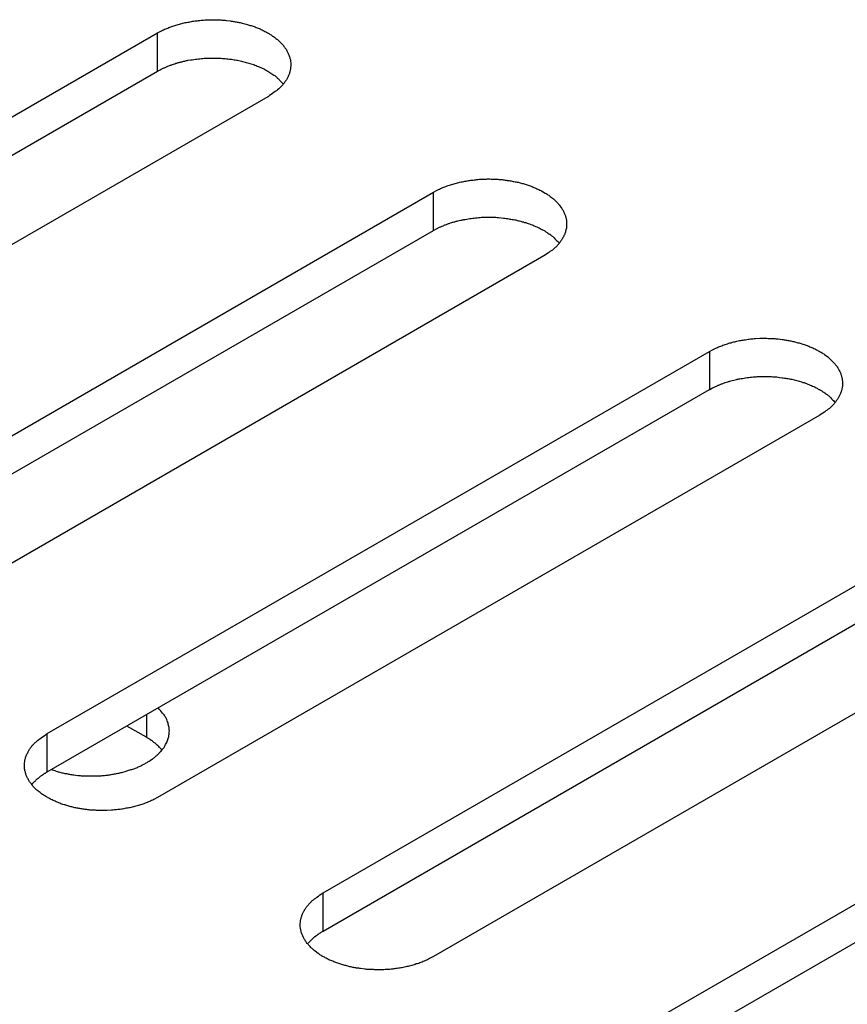
# Model space of a CAD drawing. Units: inches. Extents: x 0.5 to 16.1, y 0.5 to 11.2.
# Drawn here: x 12.3 to 12.4, y 7.6 to 7.7 of the extents above; entities that cross this region are included whole.
import ezdxf

# ---------------------------------------------------------------- set-up
doc = ezdxf.new("R2010")
doc.units = ezdxf.units.IN
doc.header["$MEASUREMENT"] = 0
doc.layers.add('Layer 1', color=7, linetype='Continuous')

# ---------------------------------------------------------------- blocks, each defined once
blk = doc.blocks.new('block 6')
at = {"layer": 'Layer 1', "color": 7, "lineweight": 25, "true_color": 0xffffff}
for points in [[(12.19901, 7.66951), (12.27862, 7.71547)], [(12.27863, 7.71087), (12.27863, 7.71548)], [(12.19901, 7.66491), (12.27862, 7.71088)], [(12.29188, 7.70781), (12.21226, 7.66185)], [(12.23218, 7.65035), (12.31179, 7.69632)], [(12.3118, 7.69172), (12.3118, 7.69631)], [(12.23218, 7.64576), (12.31179, 7.69172)], [(12.32507, 7.68865), (12.24546, 7.64269)], [(12.26535, 7.6312), (12.34497, 7.67717)], [(12.34497, 7.67716), (12.34497, 7.67257)], [(12.26535, 7.62661), (12.34497, 7.67258)], [(12.35824, 7.66951), (12.27863, 7.62354)], [(12.29852, 7.61205), (12.37814, 7.65801)], [(12.29852, 7.60745), (12.37814, 7.65342)], [(12.39141, 7.65035), (12.3118, 7.60438)], [(12.33169, 7.5929), (12.41131, 7.63887)], [(12.27728, 7.63348), (12.27728, 7.63076)], [(12.33169, 7.58829), (12.41131, 7.63426)], [(12.26535, 7.62661), (12.26535, 7.6312)], [(12.27728, 7.63076), (12.27492, 7.63212)], [(12.29852, 7.60745), (12.29852, 7.61204)]]:
    blk.add_lwpolyline(points, dxfattribs=at)
for points, knots in [([(12.27863, 7.71548), (12.27863, 7.71548), (12.27909, 7.71573), (12.27909, 7.71573), (12.27926, 7.71582), (12.27943, 7.7159), (12.2796, 7.71596), (12.27977, 7.71603), (12.27994, 7.71611), (12.28011, 7.71618), (12.28011, 7.71618), (12.28069, 7.71637), (12.28069, 7.71637), (12.28086, 7.71643), (12.28105, 7.71648), (12.28124, 7.71654), (12.28143, 7.71658), (12.28162, 7.71665), (12.28181, 7.71669), (12.282, 7.71673), (12.28219, 7.71677), (12.28241, 7.71679), (12.2826, 7.71684), (12.28279, 7.71686), (12.28298, 7.7169), (12.28317, 7.71692), (12.28339, 7.71694), (12.28356, 7.71696), (12.28377, 7.71699), (12.28396, 7.71701), (12.28415, 7.71703), (12.28434, 7.71703), (12.28453, 7.71705), (12.28472, 7.71705), (12.28491, 7.71705), (12.28511, 7.71707), (12.28528, 7.71707), (12.28547, 7.71707), (12.28564, 7.71705), (12.28583, 7.71705), (12.28602, 7.71705), (12.28617, 7.71703), (12.28636, 7.71703), (12.28653, 7.71701), (12.2867, 7.71699), (12.28687, 7.71699), (12.28687, 7.71699), (12.28736, 7.71692), (12.28736, 7.71692), (12.28753, 7.7169), (12.2877, 7.71688), (12.28785, 7.71684), (12.28799, 7.71682), (12.28816, 7.71679), (12.28831, 7.71677), (12.28848, 7.71673), (12.28865, 7.71669), (12.2888, 7.71667), (12.2888, 7.71667), (12.28929, 7.71654), (12.28929, 7.71654), (12.28946, 7.7165), (12.28961, 7.71643), (12.28976, 7.71639), (12.28993, 7.71635), (12.2901, 7.71628), (12.29025, 7.71624), (12.29042, 7.71618), (12.29056, 7.71611), (12.29071, 7.71605), (12.29088, 7.71599), (12.29103, 7.71592), (12.29118, 7.71584), (12.29135, 7.71577), (12.29148, 7.71569), (12.29163, 7.7156), (12.29177, 7.71554), (12.29192, 7.71546), (12.29207, 7.71537), (12.2922, 7.71529), (12.29235, 7.7152), (12.29245, 7.71509), (12.2926, 7.71501), (12.29273, 7.71492), (12.29286, 7.71482), (12.29299, 7.71471), (12.29309, 7.71463), (12.29322, 7.71452), (12.2933, 7.71441), (12.29341, 7.71431), (12.29352, 7.7142), (12.29362, 7.7141), (12.29373, 7.71399), (12.29381, 7.71386), (12.2939, 7.71376), (12.29398, 7.71365), (12.29407, 7.71352), (12.29411, 7.7134), (12.2942, 7.71329), (12.29426, 7.71316), (12.29432, 7.71306), (12.29437, 7.71293), (12.29441, 7.7128), (12.29447, 7.71267), (12.29452, 7.71257), (12.29454, 7.71242), (12.29458, 7.71231), (12.2946, 7.71218), (12.29462, 7.71206), (12.29462, 7.71193), (12.29464, 7.71182), (12.29464, 7.7117), (12.29464, 7.71157), (12.29464, 7.71144), (12.29462, 7.71133), (12.29462, 7.71121), (12.2946, 7.71108), (12.29456, 7.71097), (12.29454, 7.71085), (12.29452, 7.71072), (12.29447, 7.71061), (12.29443, 7.71048), (12.29439, 7.71038), (12.29432, 7.71025), (12.29428, 7.71014), (12.29422, 7.71004), (12.29415, 7.70993), (12.29411, 7.7098), (12.29403, 7.70972), (12.29394, 7.70961), (12.29388, 7.70951), (12.29379, 7.7094), (12.29373, 7.7093), (12.29364, 7.70921), (12.29358, 7.70913), (12.2935, 7.70904), (12.29339, 7.70893), (12.29328, 7.70885), (12.2932, 7.70874), (12.29301, 7.70859), (12.29284, 7.70844), (12.29263, 7.70834), (12.29239, 7.70815), (12.29216, 7.70798), (12.2919, 7.70781)], [0, 0, 0, 0, 1, 1, 1, 2, 2, 2, 3, 3, 3, 4, 4, 4, 5, 5, 5, 6, 6, 6, 7, 7, 7, 8, 8, 8, 9, 9, 9, 10, 10, 10, 11, 11, 11, 12, 12, 12, 13, 13, 13, 14, 14, 14, 15, 15, 15, 16, 16, 16, 17, 17, 17, 18, 18, 18, 19, 19, 19, 20, 20, 20, 21, 21, 21, 22, 22, 22, 23, 23, 23, 24, 24, 24, 25, 25, 25, 26, 26, 26, 27, 27, 27, 28, 28, 28, 29, 29, 29, 30, 30, 30, 31, 31, 31, 32, 32, 32, 33, 33, 33, 34, 34, 34, 35, 35, 35, 36, 36, 36, 37, 37, 37, 38, 38, 38, 39, 39, 39, 40, 40, 40, 41, 41, 41, 42, 42, 42, 43, 43, 43, 44, 44, 44, 45, 45, 45, 46, 46, 46, 47, 47, 47, 48, 48, 48, 48]), ([(12.27863, 7.71087), (12.27863, 7.71087), (12.27892, 7.71104), (12.27892, 7.71104), (12.27903, 7.71108), (12.27909, 7.71115), (12.2792, 7.71119), (12.27931, 7.71123), (12.27941, 7.7113), (12.27952, 7.71132), (12.27963, 7.71138), (12.27973, 7.71142), (12.27986, 7.71147), (12.27986, 7.71147), (12.28016, 7.71159), (12.28016, 7.71159), (12.28028, 7.71164), (12.28039, 7.71168), (12.28052, 7.71172), (12.28062, 7.71176), (12.28075, 7.71178), (12.28083, 7.71183), (12.28096, 7.71187), (12.28107, 7.71189), (12.2812, 7.71193), (12.28132, 7.71195), (12.28143, 7.712), (12.28156, 7.71202), (12.28169, 7.71206), (12.28177, 7.71208), (12.2819, 7.7121), (12.28203, 7.71212), (12.28215, 7.71217), (12.28226, 7.71219), (12.28226, 7.71219), (12.28262, 7.71223), (12.28262, 7.71223), (12.28275, 7.71225), (12.28285, 7.71227), (12.28298, 7.71229), (12.28311, 7.71232), (12.28324, 7.71234), (12.28334, 7.71234), (12.28347, 7.71236), (12.28358, 7.71238), (12.2837, 7.71238), (12.28383, 7.7124), (12.28394, 7.7124), (12.28406, 7.71242), (12.28419, 7.71242), (12.2843, 7.71244), (12.2844, 7.71244), (12.28453, 7.71244), (12.28464, 7.71244), (12.28476, 7.71246), (12.28476, 7.71246), (12.28513, 7.71246), (12.28513, 7.71246), (12.28513, 7.71246), (12.28545, 7.71246), (12.28545, 7.71246), (12.28545, 7.71246), (12.28579, 7.71246), (12.28579, 7.71246), (12.28591, 7.71244), (12.28602, 7.71244), (12.28612, 7.71244), (12.28621, 7.71244), (12.28634, 7.71242), (12.28644, 7.71242), (12.28655, 7.7124), (12.28666, 7.7124), (12.28676, 7.7124), (12.28687, 7.71238), (12.28697, 7.71238), (12.28706, 7.71236), (12.28717, 7.71234), (12.28727, 7.71234), (12.28736, 7.71232), (12.28746, 7.71232), (12.28757, 7.71229), (12.28768, 7.71227), (12.28776, 7.71225), (12.28787, 7.71225), (12.28795, 7.71223), (12.28804, 7.71221), (12.28814, 7.71219), (12.28825, 7.71219), (12.28835, 7.71217), (12.28844, 7.71215), (12.28855, 7.71212), (12.28865, 7.7121), (12.28876, 7.71208), (12.28882, 7.71206), (12.28893, 7.71202), (12.28904, 7.712), (12.28914, 7.71198), (12.28925, 7.71195), (12.28933, 7.71191), (12.28944, 7.71189), (12.28954, 7.71187), (12.28965, 7.71183), (12.28971, 7.71181), (12.28971, 7.71181), (12.29003, 7.71172), (12.29003, 7.71172), (12.29014, 7.71168), (12.29022, 7.71164), (12.29033, 7.71161), (12.29044, 7.71157), (12.29052, 7.71153), (12.29061, 7.71149), (12.29071, 7.71145), (12.2908, 7.7114), (12.2909, 7.71136), (12.29099, 7.71132), (12.2911, 7.7113), (12.2912, 7.71125), (12.29129, 7.71121), (12.29137, 7.71115), (12.29146, 7.71111), (12.29154, 7.71106), (12.29165, 7.71102), (12.29173, 7.71096), (12.29182, 7.71091), (12.29192, 7.71087), (12.29201, 7.71081), (12.29209, 7.71077), (12.29218, 7.7107), (12.29226, 7.71064), (12.29226, 7.71064), (12.2925, 7.71049), (12.2925, 7.71049), (12.29258, 7.71042), (12.29265, 7.71038), (12.29271, 7.71034), (12.29282, 7.71028), (12.2929, 7.71019), (12.29297, 7.71013), (12.29309, 7.71002), (12.29322, 7.70992), (12.2933, 7.70979), (12.29345, 7.70964), (12.2936, 7.70949), (12.29375, 7.70934)], [0, 0, 0, 0, 1, 1, 1, 2, 2, 2, 3, 3, 3, 4, 4, 4, 5, 5, 5, 6, 6, 6, 7, 7, 7, 8, 8, 8, 9, 9, 9, 10, 10, 10, 11, 11, 11, 12, 12, 12, 13, 13, 13, 14, 14, 14, 15, 15, 15, 16, 16, 16, 17, 17, 17, 18, 18, 18, 19, 19, 19, 20, 20, 20, 21, 21, 21, 22, 22, 22, 23, 23, 23, 24, 24, 24, 25, 25, 25, 26, 26, 26, 27, 27, 27, 28, 28, 28, 29, 29, 29, 30, 30, 30, 31, 31, 31, 32, 32, 32, 33, 33, 33, 34, 34, 34, 35, 35, 35, 36, 36, 36, 37, 37, 37, 38, 38, 38, 39, 39, 39, 40, 40, 40, 41, 41, 41, 42, 42, 42, 43, 43, 43, 44, 44, 44, 45, 45, 45, 46, 46, 46, 47, 47, 47, 48, 48, 48, 48]), ([(12.3118, 7.69632), (12.3118, 7.69632), (12.31226, 7.69657), (12.31226, 7.69657), (12.31243, 7.69666), (12.3126, 7.69674), (12.31277, 7.69681), (12.31296, 7.69689), (12.31311, 7.69696), (12.3133, 7.69702), (12.31347, 7.6971), (12.31366, 7.69717), (12.31386, 7.69721), (12.31403, 7.69727), (12.31422, 7.69734), (12.31441, 7.69738), (12.3146, 7.69744), (12.31481, 7.69749), (12.31498, 7.69753), (12.31517, 7.69757), (12.31538, 7.69761), (12.31558, 7.69763), (12.31577, 7.69768), (12.31596, 7.69772), (12.31615, 7.69774), (12.31636, 7.69776), (12.31655, 7.69778), (12.31672, 7.6978), (12.31694, 7.69783), (12.31713, 7.69785), (12.31732, 7.69787), (12.31753, 7.69789), (12.3177, 7.69789), (12.31789, 7.69789), (12.31808, 7.69791), (12.31827, 7.69791), (12.31844, 7.69791), (12.31864, 7.69791), (12.31883, 7.69791), (12.319, 7.69789), (12.31919, 7.69789), (12.31934, 7.69789), (12.31953, 7.69787), (12.3197, 7.69785), (12.31987, 7.69785), (12.32006, 7.69783), (12.32021, 7.6978), (12.32038, 7.69778), (12.32055, 7.69776), (12.3207, 7.69774), (12.32087, 7.69772), (12.32104, 7.6977), (12.32116, 7.69766), (12.32133, 7.69763), (12.32148, 7.69761), (12.32165, 7.69757), (12.32182, 7.69755), (12.32197, 7.69751), (12.32212, 7.69746), (12.32229, 7.69742), (12.32246, 7.69738), (12.32263, 7.69734), (12.3228, 7.69729), (12.32293, 7.69723), (12.3231, 7.69719), (12.32327, 7.69715), (12.32342, 7.69708), (12.32359, 7.69702), (12.32373, 7.69696), (12.32388, 7.69689), (12.32405, 7.69683), (12.3242, 7.69676), (12.32435, 7.6967), (12.32452, 7.69662), (12.32465, 7.69653), (12.3248, 7.69647), (12.3248, 7.69647), (12.32524, 7.69621), (12.32524, 7.69621), (12.32539, 7.69613), (12.32552, 7.69604), (12.32565, 7.69596), (12.32577, 7.69587), (12.3259, 7.69577), (12.32603, 7.69566), (12.32615, 7.69557), (12.32628, 7.69547), (12.32639, 7.69536), (12.32647, 7.69526), (12.3266, 7.69515), (12.32671, 7.69504), (12.32679, 7.69494), (12.3269, 7.69483), (12.32698, 7.6947), (12.32698, 7.6947), (12.32724, 7.69436), (12.32724, 7.69436), (12.3273, 7.69426), (12.32737, 7.69413), (12.32743, 7.69402), (12.32749, 7.6939), (12.32754, 7.69377), (12.3276, 7.69364), (12.32764, 7.69353), (12.32768, 7.69341), (12.32771, 7.69328), (12.32775, 7.69315), (12.32777, 7.69303), (12.32779, 7.6929), (12.32781, 7.69277), (12.32781, 7.69266), (12.32781, 7.69254), (12.32781, 7.69241), (12.32781, 7.6923), (12.32779, 7.69218), (12.32779, 7.69205), (12.32777, 7.69192), (12.32773, 7.69181), (12.32771, 7.69169), (12.32768, 7.69156), (12.32764, 7.69145), (12.3276, 7.69135), (12.32756, 7.69122), (12.32749, 7.69111), (12.32745, 7.69101), (12.32739, 7.69088), (12.32732, 7.69077), (12.32728, 7.69067), (12.3272, 7.69056), (12.32713, 7.69046), (12.32705, 7.69035), (12.32698, 7.69024), (12.3269, 7.69014), (12.32681, 7.69007), (12.32675, 7.68997), (12.32666, 7.68988), (12.32656, 7.68977), (12.32645, 7.68969), (12.32637, 7.68958), (12.32618, 7.68944), (12.32601, 7.68929), (12.32579, 7.68918), (12.32556, 7.68899), (12.32533, 7.68882), (12.32507, 7.68865)], [0, 0, 0, 0, 1, 1, 1, 2, 2, 2, 3, 3, 3, 4, 4, 4, 5, 5, 5, 6, 6, 6, 7, 7, 7, 8, 8, 8, 9, 9, 9, 10, 10, 10, 11, 11, 11, 12, 12, 12, 13, 13, 13, 14, 14, 14, 15, 15, 15, 16, 16, 16, 17, 17, 17, 18, 18, 18, 19, 19, 19, 20, 20, 20, 21, 21, 21, 22, 22, 22, 23, 23, 23, 24, 24, 24, 25, 25, 25, 26, 26, 26, 27, 27, 27, 28, 28, 28, 29, 29, 29, 30, 30, 30, 31, 31, 31, 32, 32, 32, 33, 33, 33, 34, 34, 34, 35, 35, 35, 36, 36, 36, 37, 37, 37, 38, 38, 38, 39, 39, 39, 40, 40, 40, 41, 41, 41, 42, 42, 42, 43, 43, 43, 44, 44, 44, 45, 45, 45, 46, 46, 46, 47, 47, 47, 48, 48, 48, 48]), ([(12.3118, 7.69172), (12.3118, 7.69172), (12.31209, 7.69187), (12.31209, 7.69187), (12.3122, 7.69193), (12.31228, 7.69198), (12.31237, 7.69204), (12.31248, 7.69208), (12.31258, 7.69213), (12.31269, 7.69217), (12.31279, 7.69221), (12.31292, 7.69227), (12.31303, 7.69232), (12.31311, 7.69236), (12.31322, 7.6924), (12.31335, 7.69245), (12.31345, 7.69249), (12.31356, 7.69253), (12.31369, 7.69257), (12.31379, 7.69262), (12.31392, 7.69264), (12.314, 7.69268), (12.31413, 7.6927), (12.31424, 7.69274), (12.31437, 7.69276), (12.31449, 7.69281), (12.3146, 7.69285), (12.31473, 7.69287), (12.31485, 7.69289), (12.31496, 7.69293), (12.31507, 7.69296), (12.31519, 7.69298), (12.31532, 7.693), (12.31545, 7.69304), (12.31555, 7.69304), (12.31568, 7.69306), (12.31579, 7.69308), (12.31592, 7.6931), (12.31604, 7.69313), (12.31615, 7.69315), (12.31628, 7.69317), (12.31641, 7.69317), (12.31653, 7.69319), (12.31664, 7.69321), (12.31674, 7.69323), (12.31687, 7.69323), (12.317, 7.69325), (12.31711, 7.69325), (12.31723, 7.69327), (12.31736, 7.69327), (12.31749, 7.69327), (12.31757, 7.6933), (12.3177, 7.6933), (12.31781, 7.6933), (12.31793, 7.6933), (12.31806, 7.6933), (12.31817, 7.69332), (12.3183, 7.69332), (12.3183, 7.69332), (12.31861, 7.69332), (12.31861, 7.69332), (12.31874, 7.69332), (12.31885, 7.6933), (12.31895, 7.6933), (12.31908, 7.6933), (12.31919, 7.6933), (12.31929, 7.6933), (12.3194, 7.69327), (12.31951, 7.69327), (12.31961, 7.69327), (12.31961, 7.69327), (12.31993, 7.69323), (12.31993, 7.69323), (12.31993, 7.69323), (12.32023, 7.69321), (12.32023, 7.69321), (12.32033, 7.69319), (12.32044, 7.69319), (12.32055, 7.69317), (12.32063, 7.69315), (12.32074, 7.69315), (12.32084, 7.69313), (12.32095, 7.6931), (12.32104, 7.69308), (12.32112, 7.69308), (12.32123, 7.69306), (12.32131, 7.69304), (12.32142, 7.69304), (12.32152, 7.69302), (12.32163, 7.693), (12.32172, 7.69298), (12.32182, 7.69296), (12.32193, 7.69291), (12.32201, 7.69289), (12.3221, 7.69287), (12.3222, 7.69285), (12.32231, 7.69283), (12.32242, 7.69279), (12.32252, 7.69276), (12.32261, 7.69274), (12.32271, 7.6927), (12.32282, 7.69268), (12.3229, 7.69266), (12.32299, 7.69262), (12.3231, 7.69259), (12.3232, 7.69255), (12.32331, 7.69253), (12.32339, 7.69249), (12.3235, 7.69245), (12.32361, 7.69242), (12.32369, 7.69238), (12.32378, 7.69234), (12.32388, 7.6923), (12.32397, 7.69225), (12.32407, 7.69221), (12.32418, 7.69217), (12.32426, 7.69215), (12.32437, 7.69208), (12.32446, 7.69204), (12.32456, 7.692), (12.32462, 7.69196), (12.32471, 7.69191), (12.32482, 7.69185), (12.3249, 7.69181), (12.32499, 7.69177), (12.32509, 7.69172), (12.32518, 7.69166), (12.32526, 7.6916), (12.32535, 7.69155), (12.32545, 7.69149), (12.32552, 7.69145), (12.32558, 7.69138), (12.32567, 7.69132), (12.32575, 7.69128), (12.32582, 7.69123), (12.3259, 7.69119), (12.32599, 7.69111), (12.32607, 7.69104), (12.32615, 7.69098), (12.32626, 7.69087), (12.32639, 7.69077), (12.32647, 7.69064), (12.32664, 7.69049), (12.32679, 7.69034), (12.32692, 7.69019)], [0, 0, 0, 0, 1, 1, 1, 2, 2, 2, 3, 3, 3, 4, 4, 4, 5, 5, 5, 6, 6, 6, 7, 7, 7, 8, 8, 8, 9, 9, 9, 10, 10, 10, 11, 11, 11, 12, 12, 12, 13, 13, 13, 14, 14, 14, 15, 15, 15, 16, 16, 16, 17, 17, 17, 18, 18, 18, 19, 19, 19, 20, 20, 20, 21, 21, 21, 22, 22, 22, 23, 23, 23, 24, 24, 24, 25, 25, 25, 26, 26, 26, 27, 27, 27, 28, 28, 28, 29, 29, 29, 30, 30, 30, 31, 31, 31, 32, 32, 32, 33, 33, 33, 34, 34, 34, 35, 35, 35, 36, 36, 36, 37, 37, 37, 38, 38, 38, 39, 39, 39, 40, 40, 40, 41, 41, 41, 42, 42, 42, 43, 43, 43, 44, 44, 44, 45, 45, 45, 46, 46, 46, 47, 47, 47, 48, 48, 48, 48]), ([(12.34497, 7.67716), (12.34497, 7.67716), (12.34543, 7.67742), (12.34543, 7.67742), (12.3456, 7.6775), (12.34577, 7.67759), (12.34594, 7.67765), (12.34613, 7.67774), (12.34628, 7.6778), (12.34647, 7.67786), (12.34664, 7.67795), (12.34683, 7.67801), (12.34703, 7.67805), (12.3472, 7.67812), (12.34739, 7.67818), (12.34758, 7.67822), (12.34779, 7.67829), (12.34798, 7.67833), (12.34815, 7.67837), (12.34834, 7.67841), (12.34855, 7.67846), (12.34875, 7.6785), (12.34894, 7.67852), (12.34913, 7.67856), (12.34932, 7.67858), (12.34953, 7.67863), (12.34972, 7.67865), (12.34991, 7.67867), (12.35011, 7.67869), (12.3503, 7.67871), (12.35051, 7.67871), (12.35051, 7.67871), (12.35106, 7.67875), (12.35106, 7.67875), (12.35106, 7.67875), (12.35161, 7.67875), (12.35161, 7.67875), (12.35181, 7.67875), (12.352, 7.67875), (12.35217, 7.67873), (12.35236, 7.67873), (12.35253, 7.67873), (12.3527, 7.67871), (12.35287, 7.67871), (12.35306, 7.67869), (12.35323, 7.67867), (12.35323, 7.67867), (12.35372, 7.67861), (12.35372, 7.67861), (12.35387, 7.67858), (12.35404, 7.67856), (12.35421, 7.67854), (12.35433, 7.67852), (12.3545, 7.67848), (12.35467, 7.67846), (12.35482, 7.67844), (12.35499, 7.67839), (12.35514, 7.67835), (12.35531, 7.67831), (12.35546, 7.67827), (12.35563, 7.67822), (12.3558, 7.67818), (12.35597, 7.67814), (12.3561, 7.67808), (12.35627, 7.67803), (12.35644, 7.67799), (12.35661, 7.67793), (12.35676, 7.67786), (12.3569, 7.6778), (12.35705, 7.67774), (12.35722, 7.67767), (12.35737, 7.67761), (12.35754, 7.67754), (12.35769, 7.67746), (12.35782, 7.6774), (12.35797, 7.67731), (12.35811, 7.67723), (12.35826, 7.67716), (12.35841, 7.67708), (12.35856, 7.67697), (12.35869, 7.67689), (12.35882, 7.6768), (12.35882, 7.6768), (12.3592, 7.67652), (12.3592, 7.67652), (12.35933, 7.67642), (12.35945, 7.67631), (12.35956, 7.67621), (12.35966, 7.67612), (12.35977, 7.67599), (12.35988, 7.67589), (12.35996, 7.67578), (12.36007, 7.67568), (12.36015, 7.67557), (12.36026, 7.67544), (12.36032, 7.67533), (12.36041, 7.67521), (12.36047, 7.6751), (12.36054, 7.67497), (12.3606, 7.67487), (12.36066, 7.67474), (12.36071, 7.67461), (12.36077, 7.67451), (12.36081, 7.67438), (12.36085, 7.67425), (12.36088, 7.67412), (12.36092, 7.67402), (12.36094, 7.67389), (12.36096, 7.67376), (12.36098, 7.67364), (12.36098, 7.67351), (12.36098, 7.67338), (12.36098, 7.67338), (12.36098, 7.67302), (12.36098, 7.67302), (12.36096, 7.67289), (12.36094, 7.67276), (12.36092, 7.67266), (12.36088, 7.67253), (12.36085, 7.67242), (12.36081, 7.6723), (12.36077, 7.67219), (12.36073, 7.67206), (12.36066, 7.67196), (12.36062, 7.67185), (12.36056, 7.67175), (12.36049, 7.67162), (12.36045, 7.67151), (12.36037, 7.6714), (12.3603, 7.6713), (12.36022, 7.67119), (12.36015, 7.67109), (12.36007, 7.671), (12.36, 7.67092), (12.35992, 7.67083), (12.35986, 7.67073), (12.35975, 7.67062), (12.35962, 7.67053), (12.35954, 7.67043), (12.35937, 7.67028), (12.35918, 7.67015), (12.35899, 7.67002), (12.35873, 7.66983), (12.3585, 7.66966), (12.35824, 7.66951)], [0, 0, 0, 0, 1, 1, 1, 2, 2, 2, 3, 3, 3, 4, 4, 4, 5, 5, 5, 6, 6, 6, 7, 7, 7, 8, 8, 8, 9, 9, 9, 10, 10, 10, 11, 11, 11, 12, 12, 12, 13, 13, 13, 14, 14, 14, 15, 15, 15, 16, 16, 16, 17, 17, 17, 18, 18, 18, 19, 19, 19, 20, 20, 20, 21, 21, 21, 22, 22, 22, 23, 23, 23, 24, 24, 24, 25, 25, 25, 26, 26, 26, 27, 27, 27, 28, 28, 28, 29, 29, 29, 30, 30, 30, 31, 31, 31, 32, 32, 32, 33, 33, 33, 34, 34, 34, 35, 35, 35, 36, 36, 36, 37, 37, 37, 38, 38, 38, 39, 39, 39, 40, 40, 40, 41, 41, 41, 42, 42, 42, 43, 43, 43, 44, 44, 44, 45, 45, 45, 46, 46, 46, 47, 47, 47, 48, 48, 48, 48]), ([(12.34497, 7.67257), (12.34497, 7.67257), (12.34526, 7.67274), (12.34526, 7.67274), (12.34537, 7.67278), (12.34545, 7.67284), (12.34556, 7.67289), (12.34565, 7.67293), (12.34575, 7.67299), (12.34588, 7.67301), (12.34599, 7.67308), (12.34609, 7.67312), (12.3462, 7.67316), (12.34628, 7.6732), (12.34639, 7.67325), (12.34652, 7.67329), (12.34662, 7.67333), (12.34675, 7.67337), (12.34686, 7.67342), (12.34696, 7.67346), (12.34709, 7.67348), (12.3472, 7.67352), (12.3473, 7.67354), (12.34743, 7.67359), (12.34754, 7.67363), (12.34766, 7.67365), (12.34779, 7.67369), (12.3479, 7.67371), (12.34802, 7.67376), (12.34813, 7.67378), (12.34824, 7.6738), (12.34836, 7.67382), (12.34849, 7.67386), (12.34862, 7.67388), (12.34875, 7.67388), (12.34885, 7.67391), (12.34896, 7.67393), (12.34909, 7.67395), (12.34921, 7.67397), (12.34932, 7.67399), (12.34945, 7.67401), (12.34958, 7.67403), (12.3497, 7.67403), (12.34983, 7.67405), (12.34991, 7.67408), (12.35004, 7.67408), (12.35017, 7.6741), (12.3503, 7.6741), (12.3504, 7.67412), (12.35053, 7.67412), (12.35066, 7.67414), (12.35074, 7.67414), (12.35087, 7.67414), (12.351, 7.67414), (12.3511, 7.67416), (12.3511, 7.67416), (12.35147, 7.67416), (12.35147, 7.67416), (12.35147, 7.67416), (12.35178, 7.67416), (12.35178, 7.67416), (12.35191, 7.67416), (12.35202, 7.67416), (12.35214, 7.67414), (12.35225, 7.67414), (12.35236, 7.67414), (12.35246, 7.67414), (12.35257, 7.67414), (12.35268, 7.67412), (12.35278, 7.67412), (12.35289, 7.6741), (12.353, 7.6741), (12.3531, 7.6741), (12.35321, 7.67408), (12.35331, 7.67408), (12.3534, 7.67405), (12.3534, 7.67405), (12.35372, 7.67401), (12.35372, 7.67401), (12.35382, 7.67401), (12.35391, 7.67399), (12.35401, 7.67397), (12.35412, 7.67395), (12.35421, 7.67395), (12.35429, 7.67393), (12.3544, 7.67391), (12.3545, 7.67388), (12.35459, 7.67388), (12.35469, 7.67386), (12.3548, 7.67384), (12.35489, 7.67382), (12.35489, 7.67382), (12.35518, 7.67376), (12.35518, 7.67376), (12.35529, 7.67371), (12.35537, 7.67369), (12.35548, 7.67367), (12.35559, 7.67365), (12.35569, 7.67361), (12.35578, 7.67359), (12.35578, 7.67359), (12.35607, 7.6735), (12.35607, 7.6735), (12.35618, 7.67346), (12.35627, 7.67344), (12.35637, 7.67342), (12.35648, 7.67337), (12.35659, 7.67333), (12.35667, 7.67331), (12.35678, 7.67327), (12.35688, 7.67322), (12.35695, 7.67318), (12.35705, 7.67314), (12.35716, 7.6731), (12.35724, 7.67306), (12.35735, 7.67301), (12.35743, 7.67299), (12.35754, 7.67295), (12.35763, 7.67289), (12.35773, 7.67284), (12.3578, 7.6728), (12.3579, 7.67276), (12.35799, 7.67272), (12.35807, 7.67265), (12.35818, 7.67261), (12.35826, 7.67257), (12.35835, 7.6725), (12.35843, 7.67246), (12.35854, 7.6724), (12.35862, 7.67233), (12.35869, 7.67229), (12.35877, 7.67223), (12.35884, 7.67219), (12.35892, 7.67212), (12.35899, 7.67208), (12.35907, 7.67204), (12.35916, 7.67197), (12.35924, 7.67189), (12.35933, 7.67182), (12.35945, 7.67172), (12.35956, 7.67161), (12.35966, 7.67148), (12.35981, 7.67133), (12.35996, 7.67119), (12.36011, 7.67104)], [0, 0, 0, 0, 1, 1, 1, 2, 2, 2, 3, 3, 3, 4, 4, 4, 5, 5, 5, 6, 6, 6, 7, 7, 7, 8, 8, 8, 9, 9, 9, 10, 10, 10, 11, 11, 11, 12, 12, 12, 13, 13, 13, 14, 14, 14, 15, 15, 15, 16, 16, 16, 17, 17, 17, 18, 18, 18, 19, 19, 19, 20, 20, 20, 21, 21, 21, 22, 22, 22, 23, 23, 23, 24, 24, 24, 25, 25, 25, 26, 26, 26, 27, 27, 27, 28, 28, 28, 29, 29, 29, 30, 30, 30, 31, 31, 31, 32, 32, 32, 33, 33, 33, 34, 34, 34, 35, 35, 35, 36, 36, 36, 37, 37, 37, 38, 38, 38, 39, 39, 39, 40, 40, 40, 41, 41, 41, 42, 42, 42, 43, 43, 43, 44, 44, 44, 45, 45, 45, 46, 46, 46, 47, 47, 47, 48, 48, 48, 48]), ([(12.26583, 7.62688), (12.26583, 7.62688), (12.26625, 7.62675), (12.26625, 7.62675), (12.26636, 7.62671), (12.26651, 7.62667), (12.26665, 7.62662), (12.2668, 7.62658), (12.26695, 7.62654), (12.26712, 7.6265), (12.26725, 7.62647), (12.26742, 7.62643), (12.26757, 7.62641), (12.26774, 7.62639), (12.26789, 7.62635), (12.26803, 7.62633), (12.26821, 7.6263), (12.26838, 7.62626), (12.26855, 7.62624), (12.26855, 7.62624), (12.26903, 7.62618), (12.26903, 7.62618), (12.26922, 7.62618), (12.26939, 7.62615), (12.26956, 7.62613), (12.26976, 7.62613), (12.2699, 7.62611), (12.2701, 7.62611), (12.27027, 7.62611), (12.27046, 7.62611), (12.27063, 7.62611), (12.2708, 7.62611), (12.27099, 7.62611), (12.27116, 7.62611), (12.27135, 7.62611), (12.27154, 7.62613), (12.27169, 7.62613), (12.27188, 7.62615), (12.27207, 7.62618), (12.27224, 7.62618), (12.27243, 7.6262), (12.2726, 7.62622), (12.27277, 7.62624), (12.27296, 7.62628), (12.27313, 7.6263), (12.27332, 7.62633), (12.27347, 7.62637), (12.27364, 7.62639), (12.27383, 7.62643), (12.274, 7.62645), (12.27417, 7.6265), (12.27432, 7.62654), (12.27432, 7.62654), (12.27483, 7.62667), (12.27483, 7.62667), (12.27498, 7.62673), (12.27513, 7.62677), (12.2753, 7.62684), (12.27545, 7.62688), (12.2756, 7.62692), (12.27577, 7.62698), (12.27592, 7.62703), (12.27604, 7.62709), (12.27619, 7.62715), (12.27632, 7.62722), (12.27647, 7.62728), (12.27662, 7.62734), (12.27674, 7.62741), (12.27687, 7.62747), (12.27698, 7.62754), (12.2771, 7.6276), (12.27723, 7.62768), (12.27736, 7.62775), (12.27749, 7.62781), (12.27759, 7.62788), (12.27772, 7.62796), (12.27772, 7.62796), (12.27802, 7.62817), (12.27802, 7.62817), (12.27813, 7.62824), (12.27821, 7.62832), (12.27832, 7.62841), (12.2784, 7.62847), (12.27851, 7.62856), (12.27859, 7.62864), (12.27866, 7.6287), (12.27872, 7.62879), (12.2788, 7.62887), (12.27889, 7.62894), (12.27895, 7.62902), (12.27904, 7.62909), (12.2791, 7.62917), (12.27917, 7.62926), (12.27923, 7.62934), (12.27929, 7.62941), (12.27934, 7.62949), (12.2794, 7.62955), (12.27944, 7.62964), (12.27951, 7.62972), (12.27955, 7.62981), (12.27957, 7.62987), (12.27961, 7.62996), (12.27965, 7.63002), (12.2797, 7.63011), (12.27974, 7.63019), (12.27976, 7.63026), (12.2798, 7.63034), (12.27982, 7.63043), (12.27985, 7.63049), (12.27989, 7.63057), (12.27991, 7.63066), (12.27993, 7.63074), (12.27995, 7.63083), (12.27997, 7.63091), (12.27997, 7.631), (12.27999, 7.63108), (12.28002, 7.63117), (12.28002, 7.63125), (12.28002, 7.63134), (12.28004, 7.63142), (12.28004, 7.63153), (12.28004, 7.63161), (12.28002, 7.6317), (12.28002, 7.63178), (12.28002, 7.63189), (12.27999, 7.63198), (12.27997, 7.63208), (12.27997, 7.63208), (12.27991, 7.63236), (12.27991, 7.63236), (12.27989, 7.63244), (12.27987, 7.63255), (12.27982, 7.63263), (12.2798, 7.63272), (12.27976, 7.6328), (12.27974, 7.63289), (12.27968, 7.633), (12.27963, 7.6331), (12.27955, 7.63321), (12.27946, 7.63338), (12.27936, 7.63353), (12.27921, 7.63367), (12.27904, 7.63391), (12.27887, 7.6341), (12.27868, 7.63431)], [0, 0, 0, 0, 1, 1, 1, 2, 2, 2, 3, 3, 3, 4, 4, 4, 5, 5, 5, 6, 6, 6, 7, 7, 7, 8, 8, 8, 9, 9, 9, 10, 10, 10, 11, 11, 11, 12, 12, 12, 13, 13, 13, 14, 14, 14, 15, 15, 15, 16, 16, 16, 17, 17, 17, 18, 18, 18, 19, 19, 19, 20, 20, 20, 21, 21, 21, 22, 22, 22, 23, 23, 23, 24, 24, 24, 25, 25, 25, 26, 26, 26, 27, 27, 27, 28, 28, 28, 29, 29, 29, 30, 30, 30, 31, 31, 31, 32, 32, 32, 33, 33, 33, 34, 34, 34, 35, 35, 35, 36, 36, 36, 37, 37, 37, 38, 38, 38, 39, 39, 39, 40, 40, 40, 41, 41, 41, 42, 42, 42, 43, 43, 43, 44, 44, 44, 45, 45, 45, 46, 46, 46, 47, 47, 47, 48, 48, 48, 48]), ([(12.27863, 7.62354), (12.27863, 7.62354), (12.27816, 7.62328), (12.27816, 7.62328), (12.27799, 7.6232), (12.27782, 7.62311), (12.27765, 7.62305), (12.27746, 7.62296), (12.27731, 7.6229), (12.27712, 7.62284), (12.27693, 7.62275), (12.27676, 7.62269), (12.27657, 7.62264), (12.2764, 7.62258), (12.27621, 7.62252), (12.27601, 7.62248), (12.2758, 7.62241), (12.27561, 7.62237), (12.27544, 7.62233), (12.27525, 7.62228), (12.27504, 7.62224), (12.27485, 7.62222), (12.27465, 7.62218), (12.27446, 7.62214), (12.27427, 7.62211), (12.27406, 7.62209), (12.27387, 7.62207), (12.27368, 7.62205), (12.27349, 7.62203), (12.27329, 7.62201), (12.27308, 7.62199), (12.27308, 7.62199), (12.27253, 7.62197), (12.27253, 7.62197), (12.27234, 7.62194), (12.27215, 7.62194), (12.27198, 7.62194), (12.27179, 7.62194), (12.27159, 7.62194), (12.2714, 7.62197), (12.27123, 7.62197), (12.27106, 7.62199), (12.27089, 7.62199), (12.27072, 7.62201), (12.27053, 7.62201), (12.27036, 7.62203), (12.27021, 7.62205), (12.27004, 7.62207), (12.26987, 7.62209), (12.26973, 7.62211), (12.26956, 7.62214), (12.26939, 7.62216), (12.26926, 7.6222), (12.26909, 7.62222), (12.26892, 7.62224), (12.26877, 7.62228), (12.2686, 7.62231), (12.26845, 7.62235), (12.26828, 7.62239), (12.26813, 7.62243), (12.26796, 7.62248), (12.26779, 7.62252), (12.26762, 7.62258), (12.2675, 7.62262), (12.26733, 7.62267), (12.26716, 7.62273), (12.26699, 7.62277), (12.26684, 7.62284), (12.26669, 7.6229), (12.26654, 7.62296), (12.26637, 7.62303), (12.26622, 7.62309), (12.26605, 7.62318), (12.2659, 7.62324), (12.26577, 7.62333), (12.26563, 7.62339), (12.26563, 7.62339), (12.26518, 7.62364), (12.26518, 7.62364), (12.26503, 7.62373), (12.2649, 7.62381), (12.26478, 7.6239), (12.26465, 7.62398), (12.26452, 7.62409), (12.26439, 7.6242), (12.26427, 7.62428), (12.26414, 7.62439), (12.26403, 7.62449), (12.26393, 7.6246), (12.26382, 7.62471), (12.26371, 7.62481), (12.26361, 7.62492), (12.26352, 7.62502), (12.26344, 7.62515), (12.26333, 7.62526), (12.26325, 7.62537), (12.26318, 7.62549), (12.26312, 7.6256), (12.26306, 7.62573), (12.26299, 7.62585), (12.26293, 7.62596), (12.26287, 7.62609), (12.26282, 7.62621), (12.26278, 7.62632), (12.26274, 7.62645), (12.26272, 7.62657), (12.26267, 7.6267), (12.26265, 7.62683), (12.26263, 7.62696), (12.26261, 7.62709), (12.26261, 7.62719), (12.26261, 7.62732), (12.26261, 7.62732), (12.26261, 7.62768), (12.26261, 7.62768), (12.26263, 7.62781), (12.26265, 7.62793), (12.26267, 7.62804), (12.26272, 7.62817), (12.26274, 7.6283), (12.26278, 7.6284), (12.26278, 7.6284), (12.26291, 7.62874), (12.26291, 7.62874), (12.26297, 7.62885), (12.26303, 7.62898), (12.2631, 7.62908), (12.26314, 7.62919), (12.2632, 7.62929), (12.26329, 7.6294), (12.26337, 7.62951), (12.26344, 7.62961), (12.26352, 7.62972), (12.26359, 7.62978), (12.26367, 7.62989), (12.26374, 7.62997), (12.26384, 7.63008), (12.26397, 7.63016), (12.26405, 7.63027), (12.26422, 7.63042), (12.26442, 7.63057), (12.26461, 7.63068), (12.26486, 7.63087), (12.2651, 7.63104), (12.26535, 7.63121)], [0, 0, 0, 0, 1, 1, 1, 2, 2, 2, 3, 3, 3, 4, 4, 4, 5, 5, 5, 6, 6, 6, 7, 7, 7, 8, 8, 8, 9, 9, 9, 10, 10, 10, 11, 11, 11, 12, 12, 12, 13, 13, 13, 14, 14, 14, 15, 15, 15, 16, 16, 16, 17, 17, 17, 18, 18, 18, 19, 19, 19, 20, 20, 20, 21, 21, 21, 22, 22, 22, 23, 23, 23, 24, 24, 24, 25, 25, 25, 26, 26, 26, 27, 27, 27, 28, 28, 28, 29, 29, 29, 30, 30, 30, 31, 31, 31, 32, 32, 32, 33, 33, 33, 34, 34, 34, 35, 35, 35, 36, 36, 36, 37, 37, 37, 38, 38, 38, 39, 39, 39, 40, 40, 40, 41, 41, 41, 42, 42, 42, 43, 43, 43, 44, 44, 44, 45, 45, 45, 46, 46, 46, 47, 47, 47, 48, 48, 48, 48]), ([(12.27915, 7.62923), (12.27908, 7.62929), (12.27906, 7.62932), (12.27904, 7.62934), (12.27897, 7.6294), (12.27897, 7.62942), (12.27895, 7.62944), (12.27887, 7.62953), (12.27887, 7.62955), (12.27885, 7.62955), (12.27876, 7.62963), (12.27876, 7.62966), (12.27874, 7.62968), (12.27868, 7.62974), (12.27866, 7.62974), (12.27863, 7.62976), (12.27857, 7.62985), (12.27855, 7.62987), (12.27853, 7.62987), (12.27844, 7.62995), (12.27842, 7.62997), (12.2784, 7.62997), (12.27832, 7.63006), (12.2783, 7.63008), (12.27827, 7.63008), (12.27819, 7.63014), (12.27817, 7.63016), (12.27815, 7.63019), (12.27804, 7.63025), (12.27802, 7.63027), (12.278, 7.63029), (12.27791, 7.63036), (12.27789, 7.63038), (12.27787, 7.63038), (12.27779, 7.63044), (12.27776, 7.63046), (12.27774, 7.63048), (12.27764, 7.63055), (12.27762, 7.63055), (12.27759, 7.63057), (12.27755, 7.63059), (12.27751, 7.63063), (12.27745, 7.63065), (12.2774, 7.6307), (12.27734, 7.63072), (12.27728, 7.63076)], [0, 0, 0, 0, 1, 1, 1, 2, 2, 2, 3, 3, 3, 4, 4, 4, 5, 5, 5, 6, 6, 6, 7, 7, 7, 8, 8, 8, 9, 9, 9, 10, 10, 10, 11, 11, 11, 12, 12, 12, 13, 13, 13, 14, 14, 14, 15, 15, 15, 15]), ([(12.26348, 7.62507), (12.26357, 7.62516), (12.26357, 7.62518), (12.26359, 7.6252), (12.26367, 7.62526), (12.26369, 7.62528), (12.26369, 7.62531), (12.26378, 7.62539), (12.2638, 7.62541), (12.26382, 7.62543), (12.26389, 7.6255), (12.26391, 7.62552), (12.26393, 7.62554), (12.26399, 7.6256), (12.26401, 7.62562), (12.26403, 7.62565), (12.26412, 7.62573), (12.26414, 7.62573), (12.26416, 7.62575), (12.26425, 7.62584), (12.26427, 7.62586), (12.26429, 7.62586), (12.26438, 7.62594), (12.2644, 7.62594), (12.26442, 7.62596), (12.2645, 7.62603), (12.26452, 7.62605), (12.26455, 7.62607), (12.26463, 7.62613), (12.26465, 7.62613), (12.26467, 7.62615), (12.26476, 7.62622), (12.26478, 7.62624), (12.2648, 7.62626), (12.26489, 7.62632), (12.26491, 7.62632), (12.26493, 7.62635), (12.26501, 7.62639), (12.26503, 7.62641), (12.26508, 7.62643), (12.26512, 7.62645), (12.26516, 7.62647), (12.26518, 7.62649), (12.26525, 7.62654), (12.26531, 7.62658), (12.26535, 7.6266)], [0, 0, 0, 0, 1, 1, 1, 2, 2, 2, 3, 3, 3, 4, 4, 4, 5, 5, 5, 6, 6, 6, 7, 7, 7, 8, 8, 8, 9, 9, 9, 10, 10, 10, 11, 11, 11, 12, 12, 12, 13, 13, 13, 14, 14, 14, 15, 15, 15, 15]), ([(12.3118, 7.60439), (12.3118, 7.60439), (12.31133, 7.60414), (12.31133, 7.60414), (12.31116, 7.60405), (12.31099, 7.60397), (12.31082, 7.6039), (12.31063, 7.60382), (12.31048, 7.60375), (12.31029, 7.60369), (12.31012, 7.6036), (12.30993, 7.60354), (12.30973, 7.6035), (12.30956, 7.60343), (12.30937, 7.60337), (12.30918, 7.60333), (12.30899, 7.60326), (12.30878, 7.60322), (12.30861, 7.60318), (12.30842, 7.60314), (12.30821, 7.60309), (12.30801, 7.60305), (12.30782, 7.60303), (12.30763, 7.60299), (12.30744, 7.60297), (12.30723, 7.60292), (12.30704, 7.6029), (12.30687, 7.60288), (12.30666, 7.60286), (12.30646, 7.60284), (12.30627, 7.60284), (12.30606, 7.60282), (12.30589, 7.60282), (12.3057, 7.6028), (12.3057, 7.6028), (12.30515, 7.6028), (12.30515, 7.6028), (12.30496, 7.6028), (12.30476, 7.6028), (12.30459, 7.60282), (12.3044, 7.60282), (12.30425, 7.60282), (12.30406, 7.60284), (12.30389, 7.60284), (12.30372, 7.60286), (12.30353, 7.60288), (12.30353, 7.60288), (12.30304, 7.60295), (12.30304, 7.60295), (12.3029, 7.60297), (12.30273, 7.60299), (12.30255, 7.60301), (12.30243, 7.60303), (12.30226, 7.60307), (12.30211, 7.60309), (12.30194, 7.60312), (12.30177, 7.60316), (12.30162, 7.6032), (12.30147, 7.60324), (12.3013, 7.60329), (12.30113, 7.60333), (12.30096, 7.60337), (12.30079, 7.60341), (12.30066, 7.60348), (12.30049, 7.60352), (12.30032, 7.60356), (12.30018, 7.60363), (12.30001, 7.60369), (12.29986, 7.60375), (12.29971, 7.60382), (12.29954, 7.60388), (12.29939, 7.60394), (12.29922, 7.60401), (12.29907, 7.60409), (12.29894, 7.60416), (12.29879, 7.60424), (12.29865, 7.60433), (12.2985, 7.60439), (12.29835, 7.60448), (12.2982, 7.60456), (12.29807, 7.60467), (12.29795, 7.60475), (12.29795, 7.60475), (12.29756, 7.60503), (12.29756, 7.60503), (12.29744, 7.60513), (12.29731, 7.60524), (12.2972, 7.60535), (12.29712, 7.60543), (12.29699, 7.60556), (12.29688, 7.60567), (12.2968, 7.60577), (12.29669, 7.60588), (12.29661, 7.60598), (12.29652, 7.60611), (12.29644, 7.60622), (12.29635, 7.60635), (12.29629, 7.60645), (12.29622, 7.60658), (12.29616, 7.60668), (12.2961, 7.60681), (12.29605, 7.60694), (12.29599, 7.60705), (12.29595, 7.60717), (12.29591, 7.6073), (12.29588, 7.60743), (12.29584, 7.60753), (12.29582, 7.60766), (12.2958, 7.60779), (12.29578, 7.60792), (12.29578, 7.60804), (12.29578, 7.60817), (12.29578, 7.6083), (12.29578, 7.60841), (12.2958, 7.60853), (12.2958, 7.60866), (12.29582, 7.60879), (12.29584, 7.60889), (12.29588, 7.60902), (12.29591, 7.60913), (12.29595, 7.60925), (12.29599, 7.60936), (12.29603, 7.60949), (12.2961, 7.6096), (12.29614, 7.6097), (12.2962, 7.60981), (12.29627, 7.60994), (12.29631, 7.61004), (12.29639, 7.61015), (12.29646, 7.61025), (12.29654, 7.61036), (12.29661, 7.61047), (12.29669, 7.61055), (12.29678, 7.61064), (12.29684, 7.61072), (12.29693, 7.61083), (12.29703, 7.61093), (12.29714, 7.61102), (12.29722, 7.61112), (12.29739, 7.61127), (12.29758, 7.6114), (12.29778, 7.61153), (12.29803, 7.61172), (12.29826, 7.61189), (12.29852, 7.61204)], [0, 0, 0, 0, 1, 1, 1, 2, 2, 2, 3, 3, 3, 4, 4, 4, 5, 5, 5, 6, 6, 6, 7, 7, 7, 8, 8, 8, 9, 9, 9, 10, 10, 10, 11, 11, 11, 12, 12, 12, 13, 13, 13, 14, 14, 14, 15, 15, 15, 16, 16, 16, 17, 17, 17, 18, 18, 18, 19, 19, 19, 20, 20, 20, 21, 21, 21, 22, 22, 22, 23, 23, 23, 24, 24, 24, 25, 25, 25, 26, 26, 26, 27, 27, 27, 28, 28, 28, 29, 29, 29, 30, 30, 30, 31, 31, 31, 32, 32, 32, 33, 33, 33, 34, 34, 34, 35, 35, 35, 36, 36, 36, 37, 37, 37, 38, 38, 38, 39, 39, 39, 40, 40, 40, 41, 41, 41, 42, 42, 42, 43, 43, 43, 44, 44, 44, 45, 45, 45, 46, 46, 46, 47, 47, 47, 48, 48, 48, 48]), ([(12.29667, 7.60592), (12.29674, 7.606), (12.29676, 7.60602), (12.29676, 7.60604), (12.29684, 7.60613), (12.29687, 7.60615), (12.29689, 7.60615), (12.29695, 7.60623), (12.29697, 7.60626), (12.29699, 7.60628), (12.29706, 7.60636), (12.29708, 7.60636), (12.2971, 7.60638), (12.29716, 7.60647), (12.29718, 7.60647), (12.2972, 7.60649), (12.29729, 7.60657), (12.29731, 7.6066), (12.29733, 7.60662), (12.29742, 7.60668), (12.29744, 7.6067), (12.29746, 7.60672), (12.29754, 7.60679), (12.29757, 7.60681), (12.29759, 7.60681), (12.29767, 7.60687), (12.29769, 7.60689), (12.29771, 7.60691), (12.2978, 7.60698), (12.29782, 7.607), (12.29784, 7.607), (12.29795, 7.60708), (12.29797, 7.60708), (12.29799, 7.6071), (12.29805, 7.60717), (12.29808, 7.60719), (12.2981, 7.60719), (12.29818, 7.60725), (12.29823, 7.60725), (12.29825, 7.60727), (12.29829, 7.6073), (12.29833, 7.60734), (12.29837, 7.60736), (12.29842, 7.60738), (12.29848, 7.60742), (12.29852, 7.60744)], [0, 0, 0, 0, 1, 1, 1, 2, 2, 2, 3, 3, 3, 4, 4, 4, 5, 5, 5, 6, 6, 6, 7, 7, 7, 8, 8, 8, 9, 9, 9, 10, 10, 10, 11, 11, 11, 12, 12, 12, 13, 13, 13, 14, 14, 14, 15, 15, 15, 15])]:
    blk.add_open_spline(points, degree=3, knots=knots, dxfattribs=at)

msp = doc.modelspace()

# ---------------------------------------------------------------- block references
at = {"layer": 'Layer 1'}
msp.add_blockref('block 6', (0, 0), dxfattribs=at)

doc.saveas('drawing.dxf')
